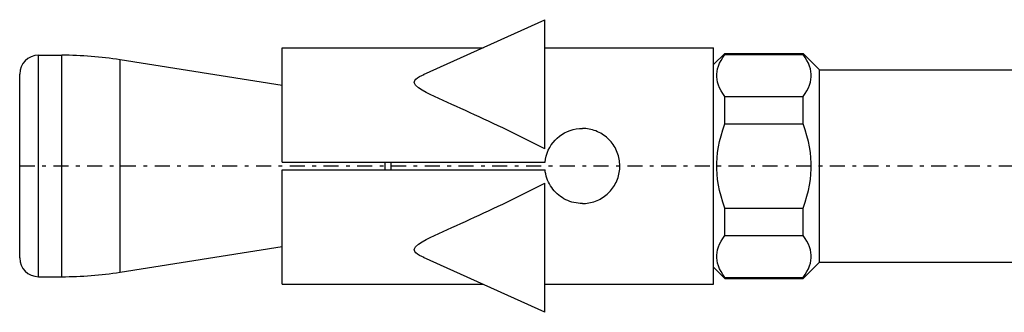
# Model space of a CAD drawing. Units: millimetres. Extents: x 41 to 3405, y 29 to 2079.
# Drawn here: x 2944 to 2970, y 1974 to 1981 of the extents above; entities that cross this region are included whole.
import ezdxf

# ---------------------------------------------------------------- set-up
doc = ezdxf.new("R2010")
doc.units = ezdxf.units.MM
doc.linetypes.add('center', pattern=[0.85, 0.4, -0.2, 0.05, -0.2])
doc.linetypes.add('phl_thick', pattern=[0])
doc.layers.add('projection', color=7, linetype='Continuous')

# ---------------------------------------------------------------- blocks, each defined once
blk = doc.blocks.new('ccLab_201831292821949_14')
at = {"color": 92, "linetype": 'center', "true_color": 0x00c000}
blk.add_line((-67, 0), (8, 0), dxfattribs=at)

msp = doc.modelspace()

# ---------------------------------------------------------------- linework, layer by layer
at = {"layer": 'projection', "color": 7, "linetype": 'phl_thick'}
for p, q in [((2954.62, 1980.006), (2957.852, 1981.468)), ((2957.852, 1980.912), (2957.852, 1981.468)), ((2957.852, 1978.032), (2957.852, 1980.912)), ((2950.852, 1980.721), (2956.21, 1980.721)), ((2950.852, 1977.671), (2950.852, 1980.721)), ((2957.852, 1980.721), (2962.352, 1980.721)), ((2962.352, 1974.421), (2962.352, 1980.721)), ((2962.352, 1980.271), (2962.652, 1980.571)), ((2962.652, 1980.571), (2964.737, 1980.571)), ((2962.652, 1980.541), (2962.652, 1980.571)), ((2965.172, 1980.136), (2964.737, 1980.571)), ((2964.737, 1980.541), (2964.737, 1980.571)), ((2944.352, 1980.521), (2944.972, 1980.521)), ((2944.352, 1974.621), (2944.352, 1980.521)), ((2944.972, 1974.621), (2944.972, 1980.521)), ((2950.852, 1979.716), (2946.531, 1980.398)), ((2946.531, 1974.743), (2946.531, 1980.398)), ((2962.48, 1980.234), (2962.511, 1980.308)), ((2962.511, 1980.308), (2962.549, 1980.384)), ((2962.549, 1980.384), (2962.596, 1980.462)), ((2962.596, 1980.462), (2962.652, 1980.541)), ((2962.652, 1980.541), (2964.737, 1980.541)), ((2964.792, 1980.462), (2964.737, 1980.541)), ((2964.839, 1980.384), (2964.792, 1980.462)), ((2964.878, 1980.308), (2964.839, 1980.384)), ((2964.908, 1980.234), (2964.878, 1980.308)), ((2962.435, 1980.016), (2962.443, 1980.088)), ((2962.443, 1980.088), (2962.458, 1980.161)), ((2962.458, 1980.161), (2962.48, 1980.234)), ((2964.931, 1980.161), (2964.908, 1980.234)), ((2964.946, 1980.088), (2964.931, 1980.161)), ((2964.953, 1980.016), (2964.946, 1980.088)), ((2965.172, 1980.136), (2971.098, 1980.136)), ((2965.172, 1975.006), (2965.172, 1980.136)), ((2943.852, 1975.121), (2943.852, 1980.021)), ((2954.37, 1979.798), (2954.384, 1979.845)), ((2954.405, 1979.72), (2954.37, 1979.798)), ((2954.384, 1979.845), (2954.416, 1979.884)), ((2954.416, 1979.884), (2954.46, 1979.919)), ((2954.46, 1979.919), (2954.512, 1979.952)), ((2954.512, 1979.952), (2954.571, 1979.983)), ((2954.571, 1979.983), (2954.633, 1980.012)), ((2962.435, 1979.944), (2962.435, 1980.016)), ((2962.443, 1979.872), (2962.435, 1979.944)), ((2962.458, 1979.8), (2962.443, 1979.872)), ((2962.48, 1979.726), (2962.458, 1979.8)), ((2964.908, 1979.726), (2964.931, 1979.8)), ((2964.931, 1979.8), (2964.946, 1979.872)), ((2964.946, 1979.872), (2964.953, 1979.944)), ((2964.953, 1979.944), (2964.953, 1980.016)), ((2954.481, 1979.654), (2954.405, 1979.72)), ((2954.579, 1979.591), (2954.481, 1979.654)), ((2954.688, 1979.532), (2954.579, 1979.591)), ((2954.798, 1979.477), (2954.688, 1979.532)), ((2962.511, 1979.652), (2962.48, 1979.726)), ((2962.549, 1979.576), (2962.511, 1979.652)), ((2962.596, 1979.499), (2962.549, 1979.576)), ((2964.792, 1979.499), (2964.839, 1979.576)), ((2964.839, 1979.576), (2964.878, 1979.652)), ((2964.878, 1979.652), (2964.908, 1979.726)), ((2954.909, 1979.423), (2954.798, 1979.477)), ((2955.022, 1979.37), (2954.909, 1979.423)), ((2955.138, 1979.317), (2955.022, 1979.37)), ((2955.255, 1979.264), (2955.138, 1979.317)), ((2955.374, 1979.21), (2955.255, 1979.264)), ((2962.652, 1979.419), (2962.596, 1979.499)), ((2962.652, 1979.419), (2964.737, 1979.419)), ((2962.652, 1978.692), (2962.652, 1979.419)), ((2964.737, 1979.419), (2964.792, 1979.499)), ((2964.737, 1978.692), (2964.737, 1979.419)), ((2955.493, 1979.156), (2955.374, 1979.21)), ((2955.614, 1979.102), (2955.493, 1979.156)), ((2955.736, 1979.046), (2955.614, 1979.102)), ((2955.858, 1978.991), (2955.736, 1979.046)), ((2955.981, 1978.934), (2955.858, 1978.991)), ((2956.105, 1978.877), (2955.981, 1978.934)), ((2956.229, 1978.82), (2956.105, 1978.877)), ((2956.354, 1978.761), (2956.229, 1978.82)), ((2956.479, 1978.703), (2956.354, 1978.761)), ((2956.604, 1978.643), (2956.479, 1978.703)), ((2956.73, 1978.584), (2956.604, 1978.643)), ((2956.855, 1978.524), (2956.73, 1978.584)), ((2956.981, 1978.463), (2956.855, 1978.524)), ((2957.106, 1978.402), (2956.981, 1978.463)), ((2958.379, 1978.452), (2958.454, 1978.488)), ((2958.454, 1978.488), (2958.531, 1978.518)), ((2958.531, 1978.518), (2958.611, 1978.541)), ((2958.611, 1978.541), (2958.691, 1978.557)), ((2958.691, 1978.557), (2958.772, 1978.567)), ((2958.772, 1978.567), (2958.852, 1978.571)), ((2958.897, 1978.569), (2958.852, 1978.571)), ((2958.942, 1978.566), (2958.897, 1978.569)), ((2958.988, 1978.561), (2958.942, 1978.566)), ((2959.033, 1978.554), (2958.988, 1978.561)), ((2959.079, 1978.544), (2959.033, 1978.554)), ((2959.125, 1978.532), (2959.079, 1978.544)), ((2959.169, 1978.519), (2959.125, 1978.532)), ((2959.214, 1978.503), (2959.169, 1978.519)), ((2959.257, 1978.485), (2959.214, 1978.503)), ((2959.3, 1978.465), (2959.257, 1978.485)), ((2959.341, 1978.442), (2959.3, 1978.465)), ((2962.549, 1978.378), (2962.596, 1978.533)), ((2962.596, 1978.533), (2962.652, 1978.692)), ((2962.652, 1978.692), (2964.737, 1978.692)), ((2964.792, 1978.533), (2964.737, 1978.692)), ((2964.839, 1978.378), (2964.792, 1978.533)), ((2957.231, 1978.341), (2957.106, 1978.402)), ((2957.356, 1978.279), (2957.231, 1978.341)), ((2957.481, 1978.218), (2957.356, 1978.279)), ((2957.605, 1978.156), (2957.481, 1978.218)), ((2958.072, 1978.197), (2958.124, 1978.257)), ((2958.124, 1978.257), (2958.18, 1978.312)), ((2958.18, 1978.312), (2958.242, 1978.363)), ((2958.242, 1978.363), (2958.308, 1978.41)), ((2958.308, 1978.41), (2958.379, 1978.452)), ((2959.381, 1978.419), (2959.341, 1978.442)), ((2959.42, 1978.393), (2959.381, 1978.419)), ((2959.457, 1978.366), (2959.42, 1978.393)), ((2959.493, 1978.338), (2959.457, 1978.366)), ((2959.527, 1978.308), (2959.493, 1978.338)), ((2959.559, 1978.278), (2959.527, 1978.308)), ((2959.589, 1978.246), (2959.559, 1978.278)), ((2959.619, 1978.212), (2959.589, 1978.246)), ((2959.647, 1978.176), (2959.619, 1978.212)), ((2962.48, 1978.078), (2962.511, 1978.227)), ((2962.511, 1978.227), (2962.549, 1978.378)), ((2964.878, 1978.227), (2964.839, 1978.378)), ((2964.908, 1978.078), (2964.878, 1978.227)), ((2957.729, 1978.094), (2957.605, 1978.156)), ((2957.852, 1978.032), (2957.729, 1978.094)), ((2957.911, 1977.911), (2957.943, 1977.988)), ((2957.943, 1977.988), (2957.981, 1978.062)), ((2957.981, 1978.062), (2958.024, 1978.131)), ((2958.024, 1978.131), (2958.072, 1978.197)), ((2959.674, 1978.139), (2959.647, 1978.176)), ((2959.7, 1978.1), (2959.674, 1978.139)), ((2959.724, 1978.06), (2959.7, 1978.1)), ((2959.746, 1978.019), (2959.724, 1978.06)), ((2959.766, 1977.976), (2959.746, 1978.019)), ((2959.784, 1977.933), (2959.766, 1977.976)), ((2962.458, 1977.932), (2962.48, 1978.078)), ((2964.931, 1977.932), (2964.908, 1978.078)), ((2957.857, 1977.67), (2957.868, 1977.751)), ((2957.868, 1977.751), (2957.887, 1977.832)), ((2957.887, 1977.832), (2957.911, 1977.911)), ((2959.8, 1977.888), (2959.784, 1977.933)), ((2959.814, 1977.843), (2959.8, 1977.888)), ((2959.825, 1977.798), (2959.814, 1977.843)), ((2959.835, 1977.752), (2959.825, 1977.798)), ((2959.842, 1977.707), (2959.835, 1977.752)), ((2959.847, 1977.661), (2959.842, 1977.707)), ((2962.435, 1977.642), (2962.443, 1977.787)), ((2962.443, 1977.787), (2962.458, 1977.932)), ((2964.946, 1977.787), (2964.931, 1977.932)), ((2964.953, 1977.642), (2964.946, 1977.787)), ((2950.852, 1977.671), (2957.857, 1977.671)), ((2950.852, 1977.471), (2957.857, 1977.471)), ((2950.852, 1974.421), (2950.852, 1977.471)), ((2953.596, 1977.471), (2953.596, 1977.671)), ((2953.752, 1977.471), (2953.752, 1977.671)), ((2957.864, 1977.415), (2957.857, 1977.471)), ((2957.875, 1977.359), (2957.864, 1977.415)), ((2959.836, 1977.394), (2959.843, 1977.438)), ((2959.843, 1977.438), (2959.848, 1977.483)), ((2959.851, 1977.615), (2959.847, 1977.661)), ((2959.848, 1977.483), (2959.851, 1977.527)), ((2959.852, 1977.571), (2959.851, 1977.615)), ((2959.851, 1977.527), (2959.852, 1977.571)), ((2962.435, 1977.499), (2962.435, 1977.642)), ((2962.443, 1977.354), (2962.435, 1977.499)), ((2964.946, 1977.354), (2964.953, 1977.499)), ((2964.953, 1977.499), (2964.953, 1977.642)), ((2957.888, 1977.303), (2957.875, 1977.359)), ((2957.905, 1977.248), (2957.888, 1977.303)), ((2957.925, 1977.194), (2957.905, 1977.248)), ((2957.948, 1977.142), (2957.925, 1977.194)), ((2959.752, 1977.135), (2959.771, 1977.176)), ((2959.771, 1977.176), (2959.788, 1977.218)), ((2959.788, 1977.218), (2959.803, 1977.262)), ((2959.803, 1977.262), (2959.816, 1977.305)), ((2959.816, 1977.305), (2959.827, 1977.35)), ((2959.827, 1977.35), (2959.836, 1977.394)), ((2962.458, 1977.209), (2962.443, 1977.354)), ((2962.48, 1977.063), (2962.458, 1977.209)), ((2964.908, 1977.063), (2964.931, 1977.209)), ((2964.931, 1977.209), (2964.946, 1977.354)), ((2957.356, 1976.862), (2957.481, 1976.923)), ((2957.481, 1976.923), (2957.605, 1976.985)), ((2957.605, 1976.985), (2957.729, 1977.047)), ((2957.729, 1977.047), (2957.852, 1977.109)), ((2957.852, 1973.673), (2957.852, 1977.109)), ((2957.975, 1977.091), (2957.948, 1977.142)), ((2958.003, 1977.041), (2957.975, 1977.091)), ((2958.035, 1976.994), (2958.003, 1977.041)), ((2958.068, 1976.949), (2958.035, 1976.994)), ((2958.104, 1976.907), (2958.068, 1976.949)), ((2958.141, 1976.867), (2958.104, 1976.907)), ((2959.574, 1976.879), (2959.603, 1976.911)), ((2959.603, 1976.911), (2959.631, 1976.944)), ((2959.631, 1976.944), (2959.658, 1976.98)), ((2959.658, 1976.98), (2959.684, 1977.017)), ((2959.684, 1977.017), (2959.708, 1977.055)), ((2959.708, 1977.055), (2959.731, 1977.094)), ((2959.731, 1977.094), (2959.752, 1977.135)), ((2962.511, 1976.914), (2962.48, 1977.063)), ((2962.549, 1976.763), (2962.511, 1976.914)), ((2964.839, 1976.763), (2964.878, 1976.914)), ((2964.878, 1976.914), (2964.908, 1977.063)), ((2956.855, 1976.617), (2956.981, 1976.678)), ((2956.981, 1976.678), (2957.106, 1976.739)), ((2957.106, 1976.739), (2957.231, 1976.8)), ((2957.231, 1976.8), (2957.356, 1976.862)), ((2958.18, 1976.829), (2958.141, 1976.867)), ((2958.222, 1976.794), (2958.18, 1976.829)), ((2958.267, 1976.76), (2958.222, 1976.794)), ((2958.314, 1976.728), (2958.267, 1976.76)), ((2958.362, 1976.699), (2958.314, 1976.728)), ((2958.413, 1976.672), (2958.362, 1976.699)), ((2958.465, 1976.648), (2958.413, 1976.672)), ((2958.519, 1976.628), (2958.465, 1976.648)), ((2958.574, 1976.61), (2958.519, 1976.628)), ((2959.16, 1976.62), (2959.204, 1976.635)), ((2959.204, 1976.635), (2959.246, 1976.652)), ((2959.246, 1976.652), (2959.288, 1976.671)), ((2959.288, 1976.671), (2959.328, 1976.691)), ((2959.328, 1976.691), (2959.367, 1976.714)), ((2959.367, 1976.714), (2959.405, 1976.738)), ((2959.405, 1976.738), (2959.442, 1976.764)), ((2959.442, 1976.764), (2959.478, 1976.791)), ((2959.478, 1976.791), (2959.511, 1976.819)), ((2959.511, 1976.819), (2959.543, 1976.848)), ((2959.543, 1976.848), (2959.574, 1976.879)), ((2962.596, 1976.608), (2962.549, 1976.763)), ((2964.792, 1976.608), (2964.839, 1976.763)), ((2956.229, 1976.321), (2956.354, 1976.38)), ((2956.354, 1976.38), (2956.479, 1976.438)), ((2956.479, 1976.438), (2956.604, 1976.498)), ((2956.604, 1976.498), (2956.73, 1976.557)), ((2956.73, 1976.557), (2956.855, 1976.617)), ((2958.629, 1976.596), (2958.574, 1976.61)), ((2958.685, 1976.585), (2958.629, 1976.596)), ((2958.741, 1976.577), (2958.685, 1976.585)), ((2958.797, 1976.572), (2958.741, 1976.577)), ((2958.852, 1976.571), (2958.797, 1976.572)), ((2958.852, 1976.571), (2958.895, 1976.572)), ((2958.895, 1976.572), (2958.939, 1976.575)), ((2958.939, 1976.575), (2958.984, 1976.579)), ((2958.984, 1976.579), (2959.028, 1976.586)), ((2959.028, 1976.586), (2959.073, 1976.595)), ((2959.073, 1976.595), (2959.117, 1976.606)), ((2959.117, 1976.606), (2959.16, 1976.62)), ((2962.652, 1976.449), (2962.596, 1976.608)), ((2962.652, 1976.449), (2964.737, 1976.449)), ((2962.652, 1975.722), (2962.652, 1976.449)), ((2964.737, 1976.449), (2964.792, 1976.608)), ((2964.737, 1975.722), (2964.737, 1976.449)), ((2955.736, 1976.095), (2955.858, 1976.15)), ((2955.858, 1976.15), (2955.981, 1976.207)), ((2955.981, 1976.207), (2956.105, 1976.264)), ((2956.105, 1976.264), (2956.229, 1976.321)), ((2955.138, 1975.824), (2955.255, 1975.877)), ((2955.255, 1975.877), (2955.374, 1975.931)), ((2955.374, 1975.931), (2955.493, 1975.985)), ((2955.493, 1975.985), (2955.614, 1976.039)), ((2955.614, 1976.039), (2955.736, 1976.095)), ((2954.579, 1975.55), (2954.688, 1975.609)), ((2954.688, 1975.609), (2954.798, 1975.664)), ((2954.798, 1975.664), (2954.909, 1975.718)), ((2954.909, 1975.718), (2955.022, 1975.771)), ((2955.022, 1975.771), (2955.138, 1975.824)), ((2962.549, 1975.565), (2962.596, 1975.642)), ((2962.596, 1975.642), (2962.652, 1975.722)), ((2962.652, 1975.722), (2964.737, 1975.722)), ((2964.792, 1975.642), (2964.737, 1975.722)), ((2964.839, 1975.565), (2964.792, 1975.642)), ((2946.531, 1974.743), (2950.852, 1975.425)), ((2954.37, 1975.343), (2954.405, 1975.421)), ((2954.384, 1975.296), (2954.37, 1975.343)), ((2954.405, 1975.421), (2954.481, 1975.487)), ((2954.481, 1975.487), (2954.579, 1975.55)), ((2962.443, 1975.269), (2962.458, 1975.341)), ((2962.458, 1975.341), (2962.48, 1975.415)), ((2962.48, 1975.415), (2962.511, 1975.489)), ((2962.511, 1975.489), (2962.549, 1975.565)), ((2964.878, 1975.489), (2964.839, 1975.565)), ((2964.908, 1975.415), (2964.878, 1975.489)), ((2964.931, 1975.341), (2964.908, 1975.415)), ((2964.946, 1975.269), (2964.931, 1975.341)), ((2954.416, 1975.257), (2954.384, 1975.296)), ((2954.46, 1975.222), (2954.416, 1975.257)), ((2954.512, 1975.189), (2954.46, 1975.222)), ((2954.571, 1975.158), (2954.512, 1975.189)), ((2954.633, 1975.129), (2954.571, 1975.158)), ((2957.852, 1973.673), (2954.62, 1975.135)), ((2962.435, 1975.197), (2962.443, 1975.269)), ((2962.435, 1975.125), (2962.435, 1975.197)), ((2962.443, 1975.053), (2962.435, 1975.125)), ((2962.458, 1974.98), (2962.443, 1975.053)), ((2964.931, 1974.98), (2964.946, 1975.053)), ((2964.953, 1975.197), (2964.946, 1975.269)), ((2964.946, 1975.053), (2964.953, 1975.125)), ((2964.953, 1975.125), (2964.953, 1975.197)), ((2962.652, 1974.571), (2962.352, 1974.871)), ((2962.48, 1974.907), (2962.458, 1974.98)), ((2962.511, 1974.833), (2962.48, 1974.907)), ((2962.549, 1974.757), (2962.511, 1974.833)), ((2964.737, 1974.571), (2965.172, 1975.006)), ((2964.839, 1974.757), (2964.878, 1974.833)), ((2964.878, 1974.833), (2964.908, 1974.907)), ((2964.908, 1974.907), (2964.931, 1974.98)), ((2965.172, 1975.006), (2971.098, 1975.006)), ((2944.352, 1974.621), (2944.972, 1974.621)), ((2962.596, 1974.68), (2962.549, 1974.757)), ((2962.652, 1974.6), (2962.596, 1974.68)), ((2962.652, 1974.6), (2964.737, 1974.6)), ((2962.652, 1974.571), (2962.652, 1974.6)), ((2962.652, 1974.571), (2964.737, 1974.571)), ((2964.737, 1974.6), (2964.792, 1974.68)), ((2964.737, 1974.571), (2964.737, 1974.6)), ((2964.792, 1974.68), (2964.839, 1974.757)), ((2950.852, 1974.421), (2956.21, 1974.421)), ((2957.852, 1974.421), (2962.352, 1974.421))]:
    msp.add_line(p, q, dxfattribs=at)
for centre, radius, start, end in [((2944.352, 1980.021), 0.5, 90, 180), ((2944.972, 1970.521), 10, 81.0277, 90), ((2944.352, 1975.121), 0.5, 180, 270), ((2944.972, 1984.621), 10, 270, 278.9723)]:
    msp.add_arc(centre, radius, start, end, dxfattribs=at)

# ---------------------------------------------------------------- block references
msp.add_blockref('ccLab_201831292821949_14', (3010.852, 1977.571))

doc.saveas('drawing.dxf')
